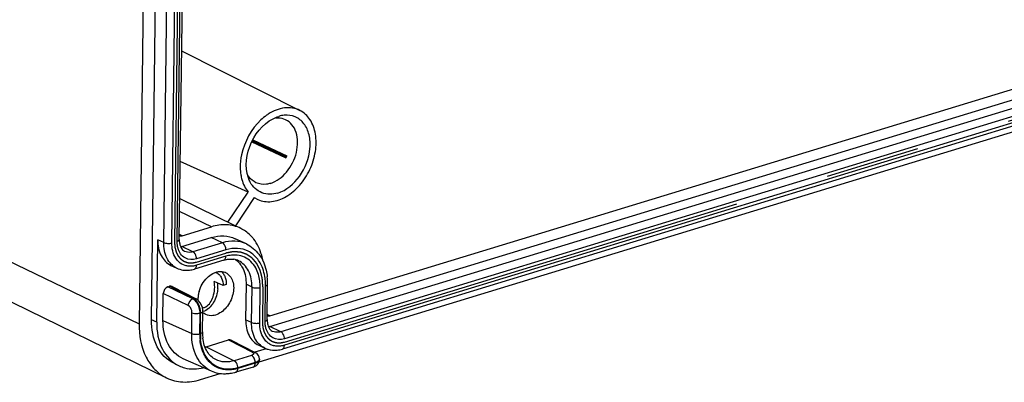
# Model space of a CAD drawing. Units: millimetres. Extents: x 0 to 594, y 0 to 420.
# Drawn here: x 33 to 58, y 326 to 336 of the extents above; entities that cross this region are included whole.
import ezdxf

# ---------------------------------------------------------------- set-up
doc = ezdxf.new("R2010")
doc.units = ezdxf.units.MM
doc.header["$LTSCALE"] = 32.67
doc.linetypes.add('CENTER', pattern=[0.6, 0.375, -0.075, 0.075, -0.075])
doc.layers.add('KASTEN_ABOX_DXF_CONTINUOUS_LINE', color=7, linetype='CONTINUOUS')
doc.layers.add('KURVEN', color=7, linetype='CONTINUOUS')

msp = doc.modelspace()

# ---------------------------------------------------------------- linework, layer by layer
at = {"layer": 'KASTEN_ABOX_DXF_CONTINUOUS_LINE', "color": 7, "linetype": 'Continuous'}
for p, q in [((36.71888, 379.27796), (36.06709, 327.70277)), ((36.39065, 327.80143), (37.04245, 379.37663)), ((37.10872, 329.87679), (37.70654, 377.18178)), ((39.45539, 327.90905), (90.43647, 343.45549)), ((39.45046, 327.62964), (90.43435, 343.17694)), ((39.17574, 326.71721), (92.20342, 342.88775)), ((90.76111, 342.59307), (39.77722, 327.04577)), ((37.17038, 334.75636), (40.22872, 333.21934)), ((22.04079, 333.48131), (36.77685, 326.30262)), ((39.6419, 333.05117), (39.68282, 333.0652)), ((38.99035, 332.40957), (39.87101, 331.99396)), ((39.00306, 332.43459), (39.86316, 332.02869)), ((39.01707, 332.46216), (39.89435, 332.04815)), ((39.86316, 332.02869), (39.89435, 332.04815)), ((39.87101, 331.99396), (39.86316, 332.02869)), ((38.88963, 331.10853), (37.13419, 331.89442)), ((38.36508, 330.331), (38.88963, 331.10853)), ((39.05058, 330.96229), (38.56046, 330.23582)), ((39.05058, 330.96229), (39.14229, 330.9132)), ((37.12211, 330.93651), (38.55103, 330.24041)), ((37.17929, 329.97713), (37.94056, 330.20928)), ((37.17436, 329.69772), (37.93704, 329.9303)), ((36.52452, 327.73826), (36.55151, 329.87336)), ((38.84656, 329.76502), (38.55969, 329.9004)), ((36.89167, 329.21063), (37.04466, 329.13842)), ((38.2638, 329.34643), (37.50112, 329.11386)), ((38.05782, 329.02532), (38.07099, 329.01948)), ((36.81236, 328.65468), (36.85861, 328.66879)), ((36.92324, 328.66463), (37.54501, 328.34462)), ((38.24348, 328.68723), (38.01157, 328.7948)), ((38.32437, 328.7119), (38.24348, 328.68723)), ((38.83917, 328.72032), (38.82761, 327.80527)), ((39.38482, 327.8087), (39.39638, 328.72374)), ((36.6863, 327.78759), (36.69507, 328.48083)), ((37.70609, 328.11758), (37.68446, 328.1842)), ((37.71567, 328.05151), (37.70609, 328.11758)), ((37.70945, 327.48739), (37.71625, 328.02595)), ((37.71625, 328.02587), (37.71567, 328.05151)), ((37.8058, 327.10697), (38.3836, 327.28317)), ((38.44823, 327.27902), (39.06968, 326.95916)), ((39.16777, 327.14254), (39.32077, 327.07034)), ((39.35873, 327.05572), (39.06733, 326.96686)), ((39.15719, 326.88108), (39.12632, 326.91924)), ((39.17663, 326.83766), (39.15719, 326.88108)), ((37.94473, 326.47032), (37.20805, 326.79592)), ((39.18353, 326.76562), (39.18378, 326.78605)), ((37.66037, 326.2551), (38.16932, 326.41031)), ((39.02301, 326.58176), (38.57405, 326.44485))]:
    msp.add_line(p, q, dxfattribs=at)
at = {"layer": 'KASTEN_ABOX_DXF_CONTINUOUS_LINE', "color": 9, "linetype": 'Continuous'}
for p, q in [((36.7045, 329.80116), (37.30233, 377.10615)), ((36.91568, 329.79127), (37.5135, 377.09627)), ((37.05435, 329.83356), (37.65217, 377.13855)), ((90.72121, 343.04156), (39.73733, 327.49426)), ((90.81298, 342.69142), (39.82909, 327.14412)), ((90.81508, 342.85779), (39.83119, 327.31049)), ((21.39962, 334.74615), (36.06709, 327.70277)), ((37.94056, 330.20928), (37.11796, 330.60796)), ((37.17929, 329.97713), (37.11041, 330.0111)), ((38.2239, 329.79492), (37.93704, 329.9303)), ((36.7045, 329.80116), (36.55151, 329.87336)), ((37.46122, 329.56235), (37.17436, 329.69772)), ((38.2239, 329.79492), (37.46122, 329.56235)), ((38.31567, 329.44478), (37.55299, 329.21221)), ((38.31777, 329.61115), (37.55509, 329.37858)), ((38.64177, 329.3309), (38.6417, 329.33093)), ((37.45999, 328.34329), (36.81236, 328.65468)), ((37.47947, 328.34924), (36.85861, 328.66879)), ((38.99217, 328.64812), (38.83917, 328.72032)), ((38.9806, 327.73307), (38.99217, 328.64812)), ((39.33045, 327.76547), (39.34202, 328.68051)), ((37.34268, 328.16945), (36.69507, 328.48083)), ((39.19178, 327.72318), (39.20335, 328.63823)), ((37.47947, 328.34924), (37.45999, 328.34329)), ((37.43006, 327.44853), (37.43687, 327.98709)), ((37.63955, 327.43943), (37.64636, 327.97798)), ((37.66189, 327.98272), (37.64636, 327.97798)), ((37.65508, 327.44416), (37.66189, 327.98272)), ((39.45539, 327.90905), (39.38652, 327.94301)), ((36.52452, 327.73826), (36.39065, 327.80143)), ((36.6863, 327.78759), (37.43006, 327.44853)), ((38.9806, 327.73307), (38.82761, 327.80527)), ((39.73733, 327.49426), (39.45046, 327.62964)), ((38.3836, 327.28317), (39.00446, 326.96363)), ((37.8058, 327.10697), (38.53396, 326.74479)), ((38.98284, 326.88168), (38.53396, 326.74479)), ((39.07479, 326.68008), (38.62592, 326.5432)), ((39.07502, 326.69871), (38.62616, 326.56183)), ((39.07479, 326.68008), (39.07502, 326.69871)), ((39.18379, 326.78617), (39.18376, 326.7851)), ((37.94473, 326.47032), (37.94407, 326.47061))]:
    msp.add_line(p, q, dxfattribs=at)
at = {"layer": 'KASTEN_ABOX_DXF_CONTINUOUS_LINE', "color": 7, "linetype": 'Continuous'}
for points in [[(37.68446, 328.1842), (37.65188, 328.24523), (37.61029, 328.29641), (37.56135, 328.33536), (37.54501, 328.34462)], [(39.12632, 326.91924), (39.08666, 326.94964), (39.07024, 326.95887)], [(39.02301, 326.58176), (39.03543, 326.5858), (39.07285, 326.60158), (39.10682, 326.62243), (39.13641, 326.64896), (39.16008, 326.68117), (39.17617, 326.7182)], [(39.17617, 326.7182), (39.18325, 326.75785), (39.18353, 326.76563)], [(39.18376, 326.7851), (39.18367, 326.79474), (39.17663, 326.83766)]]:
    msp.add_lwpolyline(points, dxfattribs=at)
for centre, radius, start, end in [((40.10347, 332.05621), 1.27069, 122.910071, 125.38489), ((38.71981, 332.52185), 1.26647, 335.365916, 338.035243), ((37.06894, 330.04284), 0.36086, 282.10879, 286.985962), ((38.19861, 329.2433), 1.05826, 37.626503, 39.684173), ((37.31894, 329.72192), 0.16537, 241.444267, 244.841833), ((38.44785, 328.91289), 0.46102, 72.960279, 80.765995), ((38.45325, 328.93114), 0.44198, 64.762748, 72.93725), ((37.93988, 328.76364), 0.28956, 35.441608, 40.928358), ((38.18021, 328.74938), 0.30289, 64.704763, 68.632799), ((37.82819, 328.74493), 1.56833, 359.226187, 6.064568), ((37.23548, 328.68121), 0.87081, 354.911355, 4.746882), ((38.30356, 328.32982), 0.71245, 171.251668, 179.201865), ((38.37738, 328.31849), 0.78714, 163.813688, 171.25366), ((38.24778, 328.33133), 0.65666, 179.265864, 181.904946), ((39.34504, 327.97476), 0.36086, 282.10879, 286.985962), ((38.9418, 327.47173), 1.23245, 179.271607, 181.369889), ((38.87463, 327.46936), 1.16525, 181.332491, 186.909989), ((39.59505, 327.65383), 0.16537, 241.444267, 244.841833), ((37.57228, 327.87249), 0.80034, 284.809648, 286.964162), ((39.56696, 327.59379), 0.57844, 244.901018, 253.238096)]:
    msp.add_arc(centre, radius, start, end, dxfattribs=at)
at = {"layer": 'KASTEN_ABOX_DXF_CONTINUOUS_LINE', "color": 9, "linetype": 'Continuous'}
for centre, radius, start, end in [((37.93692, 328.70089), 1.4052, 0.856032, 5.758992), ((37.87027, 328.69918), 1.47186, 359.273285, 0.883665), ((39.00959, 327.42092), 1.37016, 179.225957, 185.717622), ((39.00314, 327.42594), 1.34818, 179.225428, 185.761647), ((39.66184, 327.54527), 0.42504, 240.219012, 252.855632)]:
    msp.add_arc(centre, radius, start, end, dxfattribs=at)
at = {"layer": 'KASTEN_ABOX_DXF_CONTINUOUS_LINE', "color": 7, "linetype": 'Continuous'}
for centre, major_axis, ratio, start_param, end_param in [((37.18175, 330.17124), (0.08964, 0.18992), 0.70926064, -2.96228163, -2.56966901), ((36.81064, 328.51603), (0.06399, 0.13567), 0.70950646, 0.57187539, 2.14236713), ((36.85683, 328.53011), (0.06406, 0.13568), 0.70911316, -0.02218928, 0.57195237), ((39.45786, 328.10316), (0.08964, 0.18992), 0.70926064, -2.96228163, -2.56966901), ((38.38182, 327.1445), (0.06406, 0.13568), 0.70911316, -0.02218923, 0.57195237)]:
    msp.add_ellipse(centre, major_axis=major_axis, ratio=ratio, start_param=start_param, end_param=end_param, dxfattribs=at)
for points, knots in [([(40.2289, 333.21925), (40.11045, 333.27879), (39.8107, 333.32119), (39.53982, 333.20499), (39.41307, 333.12299)], [0, 0, 0, 0, 0.46757419, 1, 1, 1, 1]), ([(38.89765, 331.47181), (38.79393, 331.76364), (38.89065, 332.44024), (39.35076, 332.94525), (39.64189, 333.05149)], [0, 0, 0, 0, 0.49984263, 1, 1, 1, 1]), ([(39.14218, 330.91297), (39.25105, 330.86527), (39.51499, 330.83209), (39.90277, 330.97837), (40.24703, 331.27433), (40.50838, 331.67905), (40.65399, 332.13818), (40.66295, 332.59195), (40.5286, 332.98371), (40.335, 333.16591), (40.2289, 333.21925)], [0, 0, 0, 0, 0.10509006, 0.22298514, 0.35658421, 0.50012932, 0.64365435, 0.7771825, 0.89501094, 1, 1, 1, 1]), ([(39.86315, 332.97742), (39.8054, 333.00467), (39.71818, 333.02452), (39.63201, 333.02144), (39.60978, 333.01936)], [0, 0, 0, 0, 0.74092427, 1, 1, 1, 1]), ([(39.65775, 331.0813), (39.88328, 331.15008), (40.28793, 331.49678), (40.51543, 332.09333), (40.49124, 332.58156), (40.36104, 332.88192), (40.12198, 333.0765), (39.92346, 333.10261), (39.82831, 333.09402)], [0, 0, 0, 0, 0.25983059, 0.54442663, 0.67506378, 0.79041797, 0.8947188, 1, 1, 1, 1]), ([(39.22335, 332.97409), (38.97191, 332.73935), (38.73507, 332.30507), (38.68664, 331.85003), (38.68805, 331.7381)], [0, 0, 0, 0, 0.75447936, 1, 1, 1, 1]), ([(39.46853, 331.33165), (39.63108, 331.38121), (39.93335, 331.61477), (40.13898, 332.03131), (40.18421, 332.39627), (40.14782, 332.64731), (40.04199, 332.85441), (39.92546, 332.94802), (39.86315, 332.97742)], [0, 0, 0, 0, 0.25057465, 0.52980297, 0.66456362, 0.78792475, 0.89840524, 1, 1, 1, 1]), ([(38.70288, 331.55676), (38.70954, 331.51382), (38.74296, 331.35455), (38.81472, 331.20151), (38.88963, 331.10853)], [0, 0, 0, 0, 0.26679063, 1, 1, 1, 1]), ([(39.09494, 331.34959), (39.02565, 331.38228), (38.94236, 331.45307), (38.88644, 331.5406), (38.87334, 331.56447)], [0, 0, 0, 0, 0.73776766, 1, 1, 1, 1]), ([(39.65775, 331.0813), (39.52645, 331.04126), (39.22824, 331.03277), (39.01262, 331.2413), (38.94801, 331.35893)], [0, 0, 0, 0, 0.50563192, 1, 1, 1, 1]), ([(39.46853, 331.33165), (39.43639, 331.32184), (39.31331, 331.29392), (39.17873, 331.31005), (39.09494, 331.34959)], [0, 0, 0, 0, 0.2661421, 1, 1, 1, 1]), ([(38.69829, 330.16866), (38.58653, 330.22308), (38.32861, 330.28686), (38.06799, 330.24814), (37.94056, 330.20928)], [0, 0, 0, 0, 0.48269331, 1, 1, 1, 1]), ([(37.93704, 329.9303), (38.04166, 329.96221), (38.25544, 329.9944), (38.46745, 329.94393), (38.55977, 329.90036)], [0, 0, 0, 0, 0.51724923, 1, 1, 1, 1]), ([(39.01302, 329.91906), (38.99105, 329.94554), (38.90022, 330.04477), (38.78825, 330.12485), (38.69829, 330.16866)], [0, 0, 0, 0, 0.25586625, 1, 1, 1, 1]), ([(36.55151, 329.87336), (36.54974, 329.73372), (36.59231, 329.46698), (36.7837, 329.26166), (36.89135, 329.21077)], [0, 0, 0, 0, 0.53976848, 1, 1, 1, 1]), ([(37.11364, 329.79638), (37.11638, 329.77677), (37.12954, 329.71052), (37.16132, 329.64672), (37.19439, 329.61212)], [0, 0, 0, 0, 0.292737, 1, 1, 1, 1]), ([(38.84734, 329.76462), (38.97389, 329.70467), (39.20553, 329.50852), (39.32249, 329.23347), (39.35741, 329.08777)], [0, 0, 0, 0, 0.48312085, 1, 1, 1, 1]), ([(39.28015, 329.31261), (39.27034, 329.36741), (39.22318, 329.57169), (39.13085, 329.76734), (39.03676, 329.88938)], [0, 0, 0, 0, 0.2653746, 1, 1, 1, 1]), ([(38.69611, 329.2287), (38.72035, 329.19538), (38.81051, 329.04099), (38.8409, 328.85693), (38.83917, 328.72032)], [0, 0, 0, 0, 0.23170636, 1, 1, 1, 1]), ([(38.30963, 329.02322), (38.3945, 328.98311), (38.53356, 328.79179), (38.51627, 328.44136), (38.35673, 328.11525), (38.15472, 327.95916), (38.04638, 327.92612)], [0, 0, 0, 0, 0.20907728, 0.46657485, 0.74771408, 1, 1, 1, 1]), ([(38.17579, 328.93155), (38.18727, 328.91544), (38.22994, 328.84102), (38.24431, 328.75278), (38.24348, 328.68723)], [0, 0, 0, 0, 0.2318939, 1, 1, 1, 1]), ([(37.799, 328.14123), (37.88832, 328.19696), (38.02073, 328.41851), (38.03852, 328.66493), (38.01157, 328.7948)], [0, 0, 0, 0, 0.44252832, 1, 1, 1, 1]), ([(38.10286, 328.60398), (38.09889, 328.55916), (38.07167, 328.39456), (37.99834, 328.23495), (37.91802, 328.14318)], [0, 0, 0, 0, 0.26950649, 1, 1, 1, 1]), ([(37.91802, 328.14318), (37.9027, 328.12567), (37.84629, 328.06833), (37.77245, 328.02352), (37.71572, 328.01368)], [0, 0, 0, 0, 0.28782613, 1, 1, 1, 1]), ([(38.04638, 327.92612), (38.02493, 327.91958), (37.94281, 327.90096), (37.85302, 327.91176), (37.79714, 327.93817)], [0, 0, 0, 0, 0.26615205, 1, 1, 1, 1]), ([(36.06709, 327.70277), (36.06338, 327.40871), (36.13956, 326.96766), (36.45585, 326.51041), (36.66605, 326.3566), (36.77725, 326.30245)], [0, 0, 0, 0, 0.5362185, 0.77449318, 1, 1, 1, 1]), ([(36.96737, 326.67704), (36.78469, 326.76339), (36.4599, 327.11181), (36.38766, 327.56447), (36.39065, 327.80143)], [0, 0, 0, 0, 0.46023151, 1, 1, 1, 1]), ([(36.52452, 327.73826), (36.52153, 327.50115), (36.59383, 327.04812), (36.9192, 326.69976), (37.10208, 326.61348)], [0, 0, 0, 0, 0.53974164, 1, 1, 1, 1]), ([(37.20794, 326.79597), (37.04385, 326.86851), (36.74875, 327.17399), (36.68364, 327.57694), (36.6863, 327.78759)], [0, 0, 0, 0, 0.45992881, 1, 1, 1, 1]), ([(38.82761, 327.80527), (38.82585, 327.66563), (38.86842, 327.39889), (39.05981, 327.19357), (39.16746, 327.14268)], [0, 0, 0, 0, 0.53976849, 1, 1, 1, 1]), ([(39.38974, 327.7283), (39.39248, 327.70868), (39.40564, 327.64243), (39.43743, 327.57863), (39.47049, 327.54403)], [0, 0, 0, 0, 0.292737, 1, 1, 1, 1]), ([(38.05226, 326.77348), (37.96236, 326.81866), (37.79518, 326.98579), (37.73266, 327.20776), (37.71785, 327.32917)], [0, 0, 0, 0, 0.45133282, 1, 1, 1, 1]), ([(37.10208, 326.61348), (37.14871, 326.59148), (37.34936, 326.51808), (37.57415, 326.52367), (37.73078, 326.56146)], [0, 0, 0, 0, 0.24245323, 1, 1, 1, 1]), ([(38.4195, 326.41006), (38.37857, 326.40412), (38.2181, 326.39073), (38.05333, 326.42214), (37.94402, 326.47065)], [0, 0, 0, 0, 0.25694066, 1, 1, 1, 1]), ([(36.77725, 326.30245), (36.90751, 326.23902), (37.2081, 326.16469), (37.51185, 326.20981), (37.66037, 326.2551)], [0, 0, 0, 0, 0.48269331, 1, 1, 1, 1])]:
    msp.add_open_spline(points, degree=3, knots=knots, dxfattribs=at)
for points in [[(39.36765, 333.09218), (39.31698, 333.0562), (39.26879, 333.01651), (39.22335, 332.97409)], [(39.82831, 333.09402), (39.77908, 333.08957), (39.73011, 333.07962), (39.68282, 333.0652)], [(38.68805, 331.7381), (38.68882, 331.67746), (38.69359, 331.61669), (38.70288, 331.55676)], [(38.94801, 331.35893), (38.92817, 331.39504), (38.91144, 331.43299), (38.89765, 331.47181)], [(37.10872, 329.87679), (37.10838, 329.84994), (37.10992, 329.82298), (37.11364, 329.79638)], [(37.19439, 329.61212), (37.20767, 329.59822), (37.223, 329.58585), (37.23989, 329.57666)], [(38.2638, 329.34643), (38.30632, 329.3594), (38.35035, 329.36842), (38.39465, 329.37225)], [(38.39465, 329.37225), (38.43691, 329.3759), (38.47996, 329.37476), (38.52182, 329.36793)], [(38.56055, 329.36183), (38.61274, 329.32596), (38.65884, 329.27991), (38.69611, 329.2287)], [(37.04549, 329.13805), (37.14481, 329.09148), (37.26152, 329.07459), (37.37055, 329.0867)], [(37.37055, 329.0867), (37.41473, 329.0916), (37.4586, 329.10089), (37.50112, 329.11386)], [(37.82834, 328.89049), (37.87269, 328.93435), (37.92346, 328.97299), (37.97883, 329.0017)], [(37.97883, 329.0017), (38.00493, 329.01523), (38.03227, 329.02669), (38.06039, 329.03527)], [(38.06039, 329.03527), (38.08683, 329.04333), (38.11421, 329.04889), (38.14173, 329.05138)], [(38.07108, 329.01967), (38.10434, 329.00435), (38.13465, 328.981), (38.15865, 328.95334)], [(38.14173, 329.05138), (38.19158, 329.05588), (38.24395, 329.04968), (38.29057, 329.03144)], [(38.20543, 329.05176), (38.22937, 329.02783), (38.24972, 328.99991), (38.26601, 328.97023)], [(38.26601, 328.97023), (38.27947, 328.94571), (38.2904, 328.91967), (38.29891, 328.89302)], [(39.35741, 329.08777), (39.37137, 329.02951), (39.38136, 328.97019), (39.38775, 328.91062)], [(37.62144, 328.53791), (37.6593, 328.66881), (37.73146, 328.79466), (37.82834, 328.89049)], [(38.29891, 328.89302), (38.31746, 328.83494), (38.32514, 328.77286), (38.32437, 328.7119)], [(37.76376, 328.12307), (37.776, 328.12805), (37.78779, 328.13423), (37.799, 328.14123)], [(37.70675, 328.11051), (37.71433, 328.11066), (37.72191, 328.11148), (37.72937, 328.11285)], [(37.79714, 327.93817), (37.76687, 327.95247), (37.73872, 327.97219), (37.71462, 327.99543)], [(37.72937, 328.11285), (37.74113, 328.11501), (37.75268, 328.11856), (37.76376, 328.12307)], [(39.38482, 327.8087), (39.38448, 327.78185), (39.38602, 327.75489), (39.38974, 327.7283)], [(39.47049, 327.54403), (39.48378, 327.53013), (39.49911, 327.51777), (39.516, 327.50857)], [(39.40014, 327.03992), (39.47911, 327.01612), (39.56468, 327.00951), (39.64665, 327.01861)], [(39.64665, 327.01861), (39.69084, 327.02351), (39.7347, 327.0328), (39.77722, 327.04577)], [(38.57405, 326.44485), (38.52354, 326.42945), (38.47176, 326.41765), (38.4195, 326.41006)]]:
    msp.add_open_spline(points, degree=3, dxfattribs=at)
at = {"layer": 'KASTEN_ABOX_DXF_CONTINUOUS_LINE', "color": 9, "linetype": 'Continuous'}
for points, knots in [([(37.04467, 329.13841), (36.93694, 329.18925), (36.74534, 329.39458), (36.70274, 329.66146), (36.7045, 329.80116)], [0, 0, 0, 0, 0.4602239, 1, 1, 1, 1]), ([(36.7045, 329.80116), (36.73577, 329.7864), (36.80825, 329.77547), (36.8805, 329.78054), (36.91568, 329.79127)], [0, 0, 0, 0, 0.48455793, 1, 1, 1, 1]), ([(37.09835, 329.3001), (37.06823, 329.32746), (36.95257, 329.46512), (36.91395, 329.65416), (36.91568, 329.79127)], [0, 0, 0, 0, 0.2288651, 1, 1, 1, 1]), ([(37.05435, 329.83356), (37.06208, 329.83592), (37.08326, 329.84348), (37.10854, 329.86115), (37.10873, 329.87679)], [0, 0, 0, 0, 0.34094585, 1, 1, 1, 1]), ([(38.84654, 329.76502), (38.75424, 329.8086), (38.54225, 329.85902), (38.32851, 329.82682), (38.2239, 329.79492)], [0, 0, 0, 0, 0.48274207, 1, 1, 1, 1]), ([(38.31777, 329.61115), (38.31801, 329.63009), (38.30931, 329.69912), (38.27043, 329.77296), (38.2239, 329.79492)], [0, 0, 0, 0, 0.26905405, 1, 1, 1, 1]), ([(37.55509, 329.37858), (37.46001, 329.34958), (37.22824, 329.35908), (37.10486, 329.55346), (37.07704, 329.65198)], [0, 0, 0, 0, 0.49263906, 1, 1, 1, 1]), ([(37.46122, 329.56235), (37.443, 329.55679), (37.37325, 329.54094), (37.29699, 329.55011), (37.24952, 329.57251)], [0, 0, 0, 0, 0.26632249, 1, 1, 1, 1]), ([(37.55509, 329.37858), (37.55533, 329.39752), (37.54663, 329.46654), (37.50775, 329.54039), (37.46122, 329.56235)], [0, 0, 0, 0, 0.26905408, 1, 1, 1, 1]), ([(38.2638, 329.34644), (38.27154, 329.34877), (38.30597, 329.36946), (38.31528, 329.41424), (38.31567, 329.44478)], [0, 0, 0, 0, 0.20941048, 1, 1, 1, 1]), ([(39.26892, 329.13376), (39.23326, 329.22969), (39.13591, 329.40662), (38.90271, 329.59531), (38.61308, 329.66962), (38.4146, 329.64068), (38.31777, 329.61115)], [0, 0, 0, 0, 0.26046236, 0.50201414, 0.74237055, 1, 1, 1, 1]), ([(39.11069, 329.10048), (39.05329, 329.22118), (38.87134, 329.44051), (38.58892, 329.48915), (38.45918, 329.4747)], [0, 0, 0, 0, 0.50589894, 1, 1, 1, 1]), ([(37.50112, 329.11387), (37.50887, 329.11619), (37.5433, 329.13689), (37.5526, 329.18167), (37.55299, 329.21221)], [0, 0, 0, 0, 0.20941123, 1, 1, 1, 1]), ([(38.99217, 328.64812), (38.99399, 328.79204), (38.9501, 329.06697), (38.75274, 329.27852), (38.64177, 329.3309)], [0, 0, 0, 0, 0.53979447, 1, 1, 1, 1]), ([(39.20335, 328.63823), (39.20388, 328.68003), (39.19825, 328.83772), (39.16055, 328.99567), (39.11069, 329.10048)], [0, 0, 0, 0, 0.26481595, 1, 1, 1, 1]), ([(39.33502, 328.84189), (39.33242, 328.86759), (39.3195, 328.96666), (39.29472, 329.06433), (39.26892, 329.13376)], [0, 0, 0, 0, 0.25858306, 1, 1, 1, 1]), ([(38.99217, 328.64812), (39.02344, 328.63336), (39.09592, 328.62242), (39.16817, 328.6275), (39.20335, 328.63823)], [0, 0, 0, 0, 0.48455612, 1, 1, 1, 1]), ([(39.34202, 328.68051), (39.34975, 328.68287), (39.37093, 328.69044), (39.39621, 328.70811), (39.3964, 328.72374)], [0, 0, 0, 0, 0.34094543, 1, 1, 1, 1]), ([(37.34268, 328.16945), (37.34408, 328.22498), (37.38065, 328.30108), (37.44407, 328.33826), (37.45998, 328.3433)], [0, 0, 0, 0, 0.76899908, 1, 1, 1, 1]), ([(37.43687, 327.98709), (37.4371, 328.00584), (37.42842, 328.07464), (37.3889, 328.14723), (37.34268, 328.16945)], [0, 0, 0, 0, 0.26778265, 1, 1, 1, 1]), ([(37.50011, 327.96978), (37.53756, 327.96422), (37.58766, 327.9643), (37.63567, 327.97472), (37.64636, 327.97798)], [0, 0, 0, 0, 0.77205298, 1, 1, 1, 1]), ([(37.66189, 327.98272), (37.66961, 327.98508), (37.69078, 327.99264), (37.71602, 328.01025), (37.71627, 328.02587)], [0, 0, 0, 0, 0.34081476, 1, 1, 1, 1]), ([(39.32078, 327.07033), (39.21304, 327.12116), (39.02145, 327.32649), (38.97884, 327.59337), (38.9806, 327.73307)], [0, 0, 0, 0, 0.4602239, 1, 1, 1, 1]), ([(38.9806, 327.73307), (39.01187, 327.71831), (39.08436, 327.70738), (39.1566, 327.71246), (39.19178, 327.72318)], [0, 0, 0, 0, 0.48455793, 1, 1, 1, 1]), ([(39.37446, 327.23201), (39.34433, 327.25938), (39.22868, 327.39703), (39.19005, 327.58607), (39.19178, 327.72318)], [0, 0, 0, 0, 0.2288651, 1, 1, 1, 1]), ([(39.33045, 327.76547), (39.33819, 327.76783), (39.35936, 327.7754), (39.38464, 327.79307), (39.38484, 327.8087)], [0, 0, 0, 0, 0.34094585, 1, 1, 1, 1]), ([(37.94407, 326.47061), (37.78237, 326.54232), (37.49157, 326.84354), (37.42744, 327.24084), (37.43006, 327.44853)], [0, 0, 0, 0, 0.45993472, 1, 1, 1, 1]), ([(37.43006, 327.44853), (37.46136, 327.43426), (37.53315, 327.42362), (37.60478, 327.42882), (37.63955, 327.43943)], [0, 0, 0, 0, 0.48623321, 1, 1, 1, 1]), ([(37.65508, 327.44416), (37.66282, 327.44652), (37.68399, 327.45409), (37.70927, 327.47176), (37.70947, 327.48739)], [0, 0, 0, 0, 0.34101531, 1, 1, 1, 1]), ([(39.83119, 327.31049), (39.73612, 327.2815), (39.50434, 327.29099), (39.38096, 327.48538), (39.35314, 327.5839)], [0, 0, 0, 0, 0.49263906, 1, 1, 1, 1]), ([(39.73733, 327.49426), (39.7191, 327.4887), (39.64935, 327.47286), (39.57309, 327.48202), (39.52562, 327.50442)], [0, 0, 0, 0, 0.26632249, 1, 1, 1, 1]), ([(39.83119, 327.31049), (39.83143, 327.32943), (39.82274, 327.39846), (39.78386, 327.4723), (39.73733, 327.49426)], [0, 0, 0, 0, 0.26905408, 1, 1, 1, 1]), ([(37.83715, 326.77122), (37.81065, 326.80528), (37.70983, 326.95993), (37.6604, 327.14436), (37.64624, 327.28441)], [0, 0, 0, 0, 0.23465397, 1, 1, 1, 1]), ([(37.85, 326.78584), (37.8239, 326.81933), (37.72458, 326.97141), (37.67581, 327.15282), (37.66177, 327.29059)], [0, 0, 0, 0, 0.23466053, 1, 1, 1, 1]), ([(39.77722, 327.04578), (39.78497, 327.0481), (39.8194, 327.0688), (39.82871, 327.11358), (39.82909, 327.14412)], [0, 0, 0, 0, 0.20941123, 1, 1, 1, 1]), ([(38.99629, 326.88636), (38.99413, 326.8855), (38.98968, 326.88385), (38.98516, 326.88238), (38.98284, 326.88168)], [0, 0, 0, 0, 0.48951468, 1, 1, 1, 1]), ([(39.07226, 326.73572), (39.06976, 326.75164), (39.05543, 326.80725), (39.02037, 326.86301), (38.98284, 326.88168)], [0, 0, 0, 0, 0.27764544, 1, 1, 1, 1]), ([(39.00446, 326.96363), (39.01976, 326.95575), (39.05742, 326.92066), (39.01341, 326.89315), (38.99629, 326.88636)], [0, 0, 0, 0, 0.48311108, 1, 1, 1, 1]), ([(38.53396, 326.74479), (38.45286, 326.72006), (38.28683, 326.69576), (38.12293, 326.73796), (38.05226, 326.77349)], [0, 0, 0, 0, 0.51734668, 1, 1, 1, 1]), ([(38.62616, 326.56183), (38.6264, 326.58056), (38.61784, 326.64912), (38.57973, 326.72203), (38.53396, 326.74479)], [0, 0, 0, 0, 0.26808313, 1, 1, 1, 1]), ([(39.023, 326.58177), (39.03074, 326.5841), (39.06513, 326.60482), (39.07442, 326.64957), (39.0748, 326.68009)], [0, 0, 0, 0, 0.20942041, 1, 1, 1, 1]), ([(39.18376, 326.7851), (39.18351, 326.77771), (39.17138, 326.73917), (39.13104, 326.71954), (39.10181, 326.70801)], [0, 0, 0, 0, 0.19046343, 1, 1, 1, 1]), ([(39.18353, 326.76562), (39.18343, 326.75847), (39.17182, 326.72046), (39.13194, 326.70142), (39.10319, 326.68998)], [0, 0, 0, 0, 0.18786547, 1, 1, 1, 1]), ([(38.57405, 326.44487), (38.5818, 326.44719), (38.61623, 326.46788), (38.62554, 326.51266), (38.62592, 326.5432)], [0, 0, 0, 0, 0.20942625, 1, 1, 1, 1])]:
    msp.add_open_spline(points, degree=3, knots=knots, dxfattribs=at)
for points in [[(37.05963, 329.73847), (37.05563, 329.76996), (37.05395, 329.80182), (37.05435, 329.83356)], [(37.07704, 329.65198), (37.06904, 329.68028), (37.06333, 329.7093), (37.05963, 329.73847)], [(38.45918, 329.4747), (38.41062, 329.46929), (38.36241, 329.45904), (38.31567, 329.44478)], [(37.26044, 329.2072), (37.20094, 329.22556), (37.14445, 329.25822), (37.09835, 329.3001)], [(37.35367, 329.18922), (37.32214, 329.19188), (37.29069, 329.19787), (37.26044, 329.2072)], [(37.45078, 329.19082), (37.41861, 329.18718), (37.38593, 329.18649), (37.35367, 329.18922)], [(37.55299, 329.21221), (37.5197, 329.20205), (37.48537, 329.19472), (37.45078, 329.19082)], [(37.48358, 328.32965), (37.47603, 328.3347), (37.46815, 328.3393), (37.45999, 328.34329)], [(37.47947, 328.34924), (37.50038, 328.35538), (37.52531, 328.35475), (37.5447, 328.3448)], [(37.50229, 328.33564), (37.49499, 328.34066), (37.48737, 328.34525), (37.47947, 328.34924)], [(37.56311, 328.24876), (37.5415, 328.2798), (37.51502, 328.30865), (37.48358, 328.32965)], [(37.58037, 328.25414), (37.55924, 328.28527), (37.53331, 328.31435), (37.50229, 328.33564)], [(37.62697, 328.11335), (37.61292, 328.16124), (37.59163, 328.20781), (37.56311, 328.24876)], [(37.64388, 328.11489), (37.63016, 328.16403), (37.60903, 328.21193), (37.58037, 328.25414)], [(37.43687, 327.98709), (37.45675, 327.97802), (37.47849, 327.97299), (37.50011, 327.96978)], [(37.64636, 327.97798), (37.64693, 328.02356), (37.6398, 328.06961), (37.62697, 328.11335)], [(37.66189, 327.98272), (37.66245, 328.02718), (37.65583, 328.07206), (37.64388, 328.11489)], [(39.33573, 327.67039), (39.33174, 327.70188), (39.33005, 327.73373), (39.33045, 327.76547)], [(39.35314, 327.5839), (39.34515, 327.6122), (39.33944, 327.64121), (39.33573, 327.67039)], [(39.45073, 327.17636), (39.42342, 327.19201), (39.39775, 327.21085), (39.37446, 327.23201)], [(39.62978, 327.12113), (39.59824, 327.1238), (39.56679, 327.12979), (39.53655, 327.13912)], [(39.72689, 327.12273), (39.69472, 327.1191), (39.66204, 327.1184), (39.62978, 327.12113)], [(39.82909, 327.14412), (39.7958, 327.13397), (39.76147, 327.12664), (39.72689, 327.12273)], [(39.06969, 326.95918), (39.0503, 326.96913), (39.02537, 326.96976), (39.00446, 326.96363)], [(37.92218, 326.67917), (37.89127, 326.70726), (37.86281, 326.73826), (37.83715, 326.77122)], [(37.9335, 326.69556), (37.90315, 326.72311), (37.8752, 326.75351), (37.85, 326.78584)], [(38.12756, 326.55134), (38.05245, 326.58068), (37.98187, 326.62495), (37.92218, 326.67917)], [(38.13521, 326.56999), (38.06145, 326.59884), (37.99214, 326.64232), (37.9335, 326.69556)], [(39.07504, 326.69872), (39.0752, 326.71108), (39.07417, 326.7235), (39.07226, 326.73572)], [(39.10319, 326.68998), (39.09387, 326.68628), (39.08438, 326.68301), (39.07479, 326.68008)], [(39.10181, 326.70801), (39.09301, 326.70454), (39.08406, 326.70147), (39.07502, 326.69871)], [(38.36776, 326.50509), (38.28623, 326.50636), (38.20351, 326.52168), (38.12756, 326.55134)], [(38.37152, 326.52432), (38.2913, 326.52563), (38.20992, 326.54076), (38.13521, 326.56999)], [(38.49459, 326.51354), (38.45266, 326.5074), (38.41012, 326.50442), (38.36776, 326.50509)], [(38.49654, 326.53259), (38.45521, 326.52656), (38.41328, 326.52364), (38.37152, 326.52432)], [(38.62592, 326.5432), (38.58299, 326.53011), (38.539, 326.52004), (38.49459, 326.51354)], [(38.62616, 326.56183), (38.58379, 326.54891), (38.54037, 326.53898), (38.49654, 326.53259)]]:
    msp.add_open_spline(points, degree=3, dxfattribs=at)
at = {"layer": 'KURVEN', "color": 2, "linetype": 'CENTER'}
for p, q in [((37.58284, 377.11741), (36.98501, 329.81241)), ((39.83014, 327.22731), (90.81403, 342.7746)), ((37.55404, 329.29539), (38.31672, 329.52797)), ((39.27268, 328.65937), (39.26112, 327.74433))]:
    msp.add_line(p, q, dxfattribs=at)
for points, knots in [([(36.98501, 329.81241), (36.98579, 329.80147), (36.98734, 329.77959), (36.98928, 329.75224), (36.99083, 329.73036), (36.9918, 329.71668), (36.99257, 329.70574), (36.99315, 329.69753), (36.99365, 329.6907), (36.99396, 329.6859), (36.9942, 329.68319), (36.99422, 329.68107), (36.99483, 329.67927), (36.99543, 329.67676), (36.99658, 329.67241), (36.99818, 329.66617), (37.00012, 329.6587), (37.0027, 329.64874), (37.00592, 329.63628), (37.00979, 329.62133), (37.01366, 329.60639), (37.01689, 329.59393), (37.01947, 329.58397), (37.0214, 329.57649), (37.02302, 329.57027), (37.02413, 329.56589), (37.02481, 329.56343), (37.02518, 329.56147), (37.0261, 329.55995), (37.02713, 329.55777), (37.02903, 329.55402), (37.0317, 329.54863), (37.03492, 329.54217), (37.0392, 329.53356), (37.04456, 329.5228), (37.05099, 329.50989), (37.05742, 329.49697), (37.06277, 329.48621), (37.06706, 329.4776), (37.06974, 329.47222), (37.07188, 329.46792), (37.07349, 329.46469), (37.07481, 329.46199), (37.07592, 329.45987), (37.07661, 329.45815), (37.07784, 329.45694), (37.07929, 329.45514), (37.08117, 329.45296), (37.08339, 329.45032), (37.08636, 329.44681), (37.09008, 329.44241), (37.09603, 329.43538), (37.10346, 329.42659), (37.11238, 329.41604), (37.12129, 329.40549), (37.12873, 329.3967), (37.13467, 329.38967), (37.13839, 329.38527), (37.14136, 329.38175), (37.14359, 329.37912), (37.14545, 329.37693), (37.14674, 329.37537), (37.1475, 329.37452), (37.14802, 329.37379), (37.14873, 329.37339), (37.14961, 329.37275), (37.15119, 329.37169), (37.15343, 329.37013), (37.15612, 329.36828), (37.1597, 329.36581), (37.16418, 329.36272), (37.17135, 329.35778), (37.18032, 329.3516), (37.19107, 329.34419), (37.20183, 329.33678), (37.21079, 329.3306), (37.21797, 329.32566), (37.22245, 329.32257), (37.22603, 329.3201), (37.22873, 329.31825), (37.23095, 329.31669), (37.23277, 329.3155), (37.23404, 329.31443), (37.23566, 329.31405), (37.23769, 329.3133), (37.24026, 329.31245), (37.24334, 329.31139), (37.24745, 329.30999), (37.25258, 329.30824), (37.2608, 329.30543), (37.27106, 329.30193), (37.28339, 329.29773), (37.29571, 329.29352), (37.30598, 329.29002), (37.31419, 329.28722), (37.31932, 329.28547), (37.32343, 329.28406), (37.32651, 329.28302), (37.32907, 329.28212), (37.33114, 329.28147), (37.33263, 329.28079), (37.33436, 329.28084), (37.33658, 329.28065), (37.33938, 329.2805), (37.34273, 329.28029), (37.34721, 329.28001), (37.3528, 329.27966), (37.36174, 329.27911), (37.37292, 329.27841), (37.38634, 329.27758), (37.39976, 329.27674), (37.41094, 329.27605), (37.41988, 329.27549), (37.42547, 329.27515), (37.42995, 329.27487), (37.4333, 329.27467), (37.43609, 329.27447), (37.43834, 329.27438), (37.43998, 329.27412), (37.4418, 329.27461), (37.44416, 329.27499), (37.44714, 329.27557), (37.4507, 329.27622), (37.45545, 329.27711), (37.46139, 329.27821), (37.47089, 329.27997), (37.48277, 329.28217), (37.49702, 329.28482), (37.51128, 329.28746), (37.53028, 329.29099), (37.54454, 329.29363), (37.55404, 329.29539)], [0, 0, 0, 0, 0.03125, 0.0625, 0.078125, 0.09375, 0.1015625, 0.109375, 0.1171875, 0.12109375, 0.12304688, 0.125, 0.12695312, 0.12890625, 0.1328125, 0.140625, 0.1484375, 0.15625, 0.171875, 0.1875, 0.203125, 0.21875, 0.2265625, 0.234375, 0.2421875, 0.24609375, 0.24804688, 0.25, 0.25195312, 0.25390625, 0.2578125, 0.265625, 0.2734375, 0.28125, 0.296875, 0.3125, 0.328125, 0.34375, 0.3515625, 0.359375, 0.36328125, 0.3671875, 0.37109375, 0.37304688, 0.375, 0.37695312, 0.37890625, 0.3828125, 0.38671875, 0.390625, 0.3984375, 0.40625, 0.421875, 0.4375, 0.453125, 0.46875, 0.4765625, 0.484375, 0.48828125, 0.4921875, 0.49609375, 0.49804688, 0.49902344, 0.5, 0.50097656, 0.50195312, 0.50390625, 0.5078125, 0.51171875, 0.515625, 0.5234375, 0.53125, 0.546875, 0.5625, 0.578125, 0.59375, 0.6015625, 0.609375, 0.61328125, 0.6171875, 0.62109375, 0.62304688, 0.625, 0.62695312, 0.62890625, 0.6328125, 0.63671875, 0.640625, 0.6484375, 0.65625, 0.671875, 0.6875, 0.703125, 0.71875, 0.7265625, 0.734375, 0.73828125, 0.7421875, 0.74609375, 0.74804688, 0.75, 0.75195312, 0.75390625, 0.7578125, 0.76171875, 0.765625, 0.7734375, 0.78125, 0.796875, 0.8125, 0.828125, 0.84375, 0.8515625, 0.859375, 0.86328125, 0.8671875, 0.87109375, 0.87304688, 0.875, 0.87695312, 0.87890625, 0.8828125, 0.88671875, 0.890625, 0.8984375, 0.90625, 0.921875, 0.9375, 0.953125, 0.96875, 1, 1, 1, 1]), ([(39.27268, 328.65937), (39.27138, 328.67775), (39.26943, 328.70532), (39.26682, 328.74208), (39.26487, 328.76966), (39.26291, 328.79723), (39.26129, 328.8202), (39.25998, 328.83858), (39.25917, 328.85007), (39.25852, 328.85926), (39.25803, 328.86616), (39.25761, 328.87189), (39.25735, 328.87592), (39.25715, 328.8782), (39.25714, 328.87998), (39.25663, 328.8815), (39.25612, 328.88361), (39.25515, 328.88726), (39.25381, 328.8925), (39.25218, 328.89877), (39.25001, 328.90714), (39.2473, 328.91761), (39.24297, 328.93435), (39.23755, 328.95527), (39.23105, 328.98039), (39.22455, 329.0055), (39.21913, 329.02642), (39.2148, 329.04316), (39.21209, 329.05363), (39.20992, 329.062), (39.2083, 329.06828), (39.20694, 329.0735), (39.20601, 329.07718), (39.20543, 329.07925), (39.20513, 329.08089), (39.20435, 329.08217), (39.20348, 329.084), (39.20189, 329.08715), (39.19965, 329.09168), (39.19695, 329.0971), (39.19335, 329.10434), (39.18885, 329.11337), (39.18165, 329.12784), (39.17265, 329.14592), (39.16185, 329.16761), (39.15105, 329.18931), (39.14205, 329.20739), (39.13485, 329.22185), (39.13035, 329.23089), (39.12675, 329.23812), (39.12405, 329.24355), (39.12179, 329.24806), (39.12023, 329.25124), (39.1193, 329.25302), (39.11872, 329.25447), (39.11769, 329.25548), (39.11647, 329.25699), (39.11427, 329.25956), (39.11116, 329.26326), (39.10741, 329.26769), (39.10242, 329.27359), (39.09617, 329.28098), (39.08618, 329.29279), (39.0737, 329.30756), (39.05871, 329.32528), (39.04373, 329.343), (39.03125, 329.35777), (39.02126, 329.36959), (39.01501, 329.37697), (39.01002, 329.38288), (39.00628, 329.38731), (39.00315, 329.39099), (39.00098, 329.3936), (38.9997, 329.39504), (38.99884, 329.39627), (38.99764, 329.39692), (38.99616, 329.398), (38.99351, 329.39979), (38.98975, 329.4024), (38.98523, 329.40551), (38.97921, 329.40966), (38.97168, 329.41485), (38.95963, 329.42315), (38.94457, 329.43353), (38.9265, 329.44598), (38.90843, 329.45844), (38.89337, 329.46882), (38.88132, 329.47712), (38.87379, 329.48231), (38.86777, 329.48646), (38.86325, 329.48957), (38.85948, 329.49216), (38.85686, 329.494), (38.85533, 329.49499), (38.85426, 329.49589), (38.85291, 329.49621), (38.8512, 329.49684), (38.84817, 329.49785), (38.84387, 329.49933), (38.83869, 329.50109), (38.83179, 329.50345), (38.82317, 329.50639), (38.80937, 329.5111), (38.79212, 329.51698), (38.77142, 329.52404), (38.75072, 329.53111), (38.73347, 329.53699), (38.71967, 329.5417), (38.71104, 329.54464), (38.70414, 329.54699), (38.69897, 329.54876), (38.69465, 329.55022), (38.69164, 329.55128), (38.6899, 329.55182), (38.68865, 329.55239), (38.6872, 329.55235), (38.68533, 329.55251), (38.68204, 329.55269), (38.67735, 329.553), (38.67171, 329.55334), (38.6642, 329.55381), (38.65481, 329.55439), (38.63978, 329.55533), (38.62099, 329.55649), (38.59845, 329.55789), (38.57591, 329.5593), (38.55713, 329.56046), (38.5421, 329.5614), (38.53271, 329.56198), (38.5252, 329.56245), (38.51956, 329.5628), (38.51486, 329.56308), (38.51158, 329.56331), (38.50969, 329.56338), (38.50832, 329.5636), (38.50679, 329.56319), (38.5048, 329.56287), (38.5013, 329.56219), (38.49632, 329.56128), (38.49033, 329.56017), (38.48235, 329.55869), (38.47237, 329.55684), (38.45641, 329.55388), (38.43645, 329.55017), (38.4125, 329.54573), (38.38856, 329.54129), (38.35663, 329.53537), (38.33268, 329.53093), (38.31672, 329.52797)], [0, 0, 0, 0, 0.03125, 0.046875, 0.0625, 0.078125, 0.09375, 0.1015625, 0.109375, 0.11328125, 0.1171875, 0.12109375, 0.12304688, 0.12402344, 0.125, 0.12597656, 0.12695312, 0.12890625, 0.1328125, 0.13671875, 0.140625, 0.1484375, 0.15625, 0.171875, 0.1875, 0.203125, 0.21875, 0.2265625, 0.234375, 0.23828125, 0.2421875, 0.24609375, 0.24804688, 0.24902344, 0.25, 0.25097656, 0.25195312, 0.25390625, 0.2578125, 0.26171875, 0.265625, 0.2734375, 0.28125, 0.296875, 0.3125, 0.328125, 0.34375, 0.3515625, 0.359375, 0.36328125, 0.3671875, 0.37109375, 0.37304688, 0.37402344, 0.375, 0.37597656, 0.37695312, 0.37890625, 0.3828125, 0.38671875, 0.390625, 0.3984375, 0.40625, 0.421875, 0.4375, 0.453125, 0.46875, 0.4765625, 0.484375, 0.48828125, 0.4921875, 0.49609375, 0.49804688, 0.49902344, 0.5, 0.50097656, 0.50195312, 0.50390625, 0.5078125, 0.51171875, 0.515625, 0.5234375, 0.53125, 0.546875, 0.5625, 0.578125, 0.59375, 0.6015625, 0.609375, 0.61328125, 0.6171875, 0.62109375, 0.62304688, 0.62402344, 0.625, 0.62597656, 0.62695312, 0.62890625, 0.6328125, 0.63671875, 0.640625, 0.6484375, 0.65625, 0.671875, 0.6875, 0.703125, 0.71875, 0.7265625, 0.734375, 0.73828125, 0.7421875, 0.74609375, 0.74804688, 0.74902344, 0.75, 0.75097656, 0.75195312, 0.75390625, 0.7578125, 0.76171875, 0.765625, 0.7734375, 0.78125, 0.796875, 0.8125, 0.828125, 0.84375, 0.8515625, 0.859375, 0.86328125, 0.8671875, 0.87109375, 0.87304688, 0.87402344, 0.875, 0.87597656, 0.87695312, 0.87890625, 0.8828125, 0.88671875, 0.890625, 0.8984375, 0.90625, 0.921875, 0.9375, 0.953125, 0.96875, 1, 1, 1, 1]), ([(39.26112, 327.74433), (39.26189, 327.73339), (39.26344, 327.7115), (39.26538, 327.68415), (39.26693, 327.66227), (39.2679, 327.64859), (39.26868, 327.63765), (39.26925, 327.62945), (39.26975, 327.62262), (39.27007, 327.61782), (39.2703, 327.6151), (39.27032, 327.61298), (39.27093, 327.61118), (39.27153, 327.60867), (39.27269, 327.60432), (39.27429, 327.59809), (39.27622, 327.59062), (39.2788, 327.58065), (39.28203, 327.56819), (39.2859, 327.55325), (39.28977, 327.5383), (39.29299, 327.52584), (39.29557, 327.51588), (39.2975, 327.5084), (39.29913, 327.50218), (39.30023, 327.49781), (39.30092, 327.49535), (39.30128, 327.49338), (39.3022, 327.49186), (39.30324, 327.48968), (39.30514, 327.48593), (39.3078, 327.48054), (39.31102, 327.47409), (39.3153, 327.46548), (39.32066, 327.45472), (39.32709, 327.4418), (39.33352, 327.42889), (39.33888, 327.41813), (39.34316, 327.40952), (39.34584, 327.40414), (39.34798, 327.39983), (39.3496, 327.39661), (39.35092, 327.3939), (39.35203, 327.39178), (39.35272, 327.39006), (39.35394, 327.38885), (39.35539, 327.38706), (39.35727, 327.38488), (39.35949, 327.38223), (39.36247, 327.37872), (39.36618, 327.37432), (39.37213, 327.36729), (39.37956, 327.3585), (39.38848, 327.34795), (39.3974, 327.3374), (39.40483, 327.32861), (39.41078, 327.32158), (39.41449, 327.31718), (39.41746, 327.31367), (39.41969, 327.31103), (39.42156, 327.30884), (39.42285, 327.30729), (39.4236, 327.30643), (39.42412, 327.3057), (39.42483, 327.30531), (39.42572, 327.30467), (39.42729, 327.3036), (39.42953, 327.30205), (39.43222, 327.3002), (39.43581, 327.29773), (39.44029, 327.29464), (39.44746, 327.28969), (39.45642, 327.28352), (39.46718, 327.2761), (39.47793, 327.26869), (39.4869, 327.26252), (39.49407, 327.25757), (39.49855, 327.25449), (39.50214, 327.25201), (39.50483, 327.25017), (39.50706, 327.2486), (39.50887, 327.24741), (39.51015, 327.24634), (39.51176, 327.24596), (39.51379, 327.24521), (39.51637, 327.24436), (39.51944, 327.2433), (39.52355, 327.2419), (39.52869, 327.24015), (39.5369, 327.23735), (39.54717, 327.23384), (39.55949, 327.22964), (39.57181, 327.22544), (39.58208, 327.22193), (39.59029, 327.21913), (39.59543, 327.21738), (39.59953, 327.21598), (39.60262, 327.21493), (39.60518, 327.21403), (39.60725, 327.21338), (39.60874, 327.21271), (39.61046, 327.21275), (39.61268, 327.21257), (39.61549, 327.21242), (39.61884, 327.2122), (39.62331, 327.21192), (39.6289, 327.21158), (39.63785, 327.21102), (39.64903, 327.21033), (39.66244, 327.20949), (39.67586, 327.20866), (39.68704, 327.20796), (39.69599, 327.20741), (39.70158, 327.20706), (39.70605, 327.20678), (39.70941, 327.20658), (39.71219, 327.20638), (39.71444, 327.20629), (39.71608, 327.20603), (39.7179, 327.20652), (39.72027, 327.20691), (39.72324, 327.20748), (39.7268, 327.20814), (39.73155, 327.20902), (39.73749, 327.21012), (39.747, 327.21188), (39.75887, 327.21409), (39.77313, 327.21673), (39.78738, 327.21937), (39.80639, 327.2229), (39.82064, 327.22554), (39.83014, 327.22731)], [0, 0, 0, 0, 0.03125, 0.0625, 0.078125, 0.09375, 0.1015625, 0.109375, 0.1171875, 0.12109375, 0.12304688, 0.125, 0.12695312, 0.12890625, 0.1328125, 0.140625, 0.1484375, 0.15625, 0.171875, 0.1875, 0.203125, 0.21875, 0.2265625, 0.234375, 0.2421875, 0.24609375, 0.24804688, 0.25, 0.25195312, 0.25390625, 0.2578125, 0.265625, 0.2734375, 0.28125, 0.296875, 0.3125, 0.328125, 0.34375, 0.3515625, 0.359375, 0.36328125, 0.3671875, 0.37109375, 0.37304688, 0.375, 0.37695312, 0.37890625, 0.3828125, 0.38671875, 0.390625, 0.3984375, 0.40625, 0.421875, 0.4375, 0.453125, 0.46875, 0.4765625, 0.484375, 0.48828125, 0.4921875, 0.49609375, 0.49804688, 0.49902344, 0.5, 0.50097656, 0.50195312, 0.50390625, 0.5078125, 0.51171875, 0.515625, 0.5234375, 0.53125, 0.546875, 0.5625, 0.578125, 0.59375, 0.6015625, 0.609375, 0.61328125, 0.6171875, 0.62109375, 0.62304688, 0.625, 0.62695312, 0.62890625, 0.6328125, 0.63671875, 0.640625, 0.6484375, 0.65625, 0.671875, 0.6875, 0.703125, 0.71875, 0.7265625, 0.734375, 0.73828125, 0.7421875, 0.74609375, 0.74804688, 0.75, 0.75195312, 0.75390625, 0.7578125, 0.76171875, 0.765625, 0.7734375, 0.78125, 0.796875, 0.8125, 0.828125, 0.84375, 0.8515625, 0.859375, 0.86328125, 0.8671875, 0.87109375, 0.87304688, 0.875, 0.87695312, 0.87890625, 0.8828125, 0.88671875, 0.890625, 0.8984375, 0.90625, 0.921875, 0.9375, 0.953125, 0.96875, 1, 1, 1, 1])]:
    msp.add_open_spline(points, degree=3, knots=knots, dxfattribs=at)

doc.saveas('drawing.dxf')
